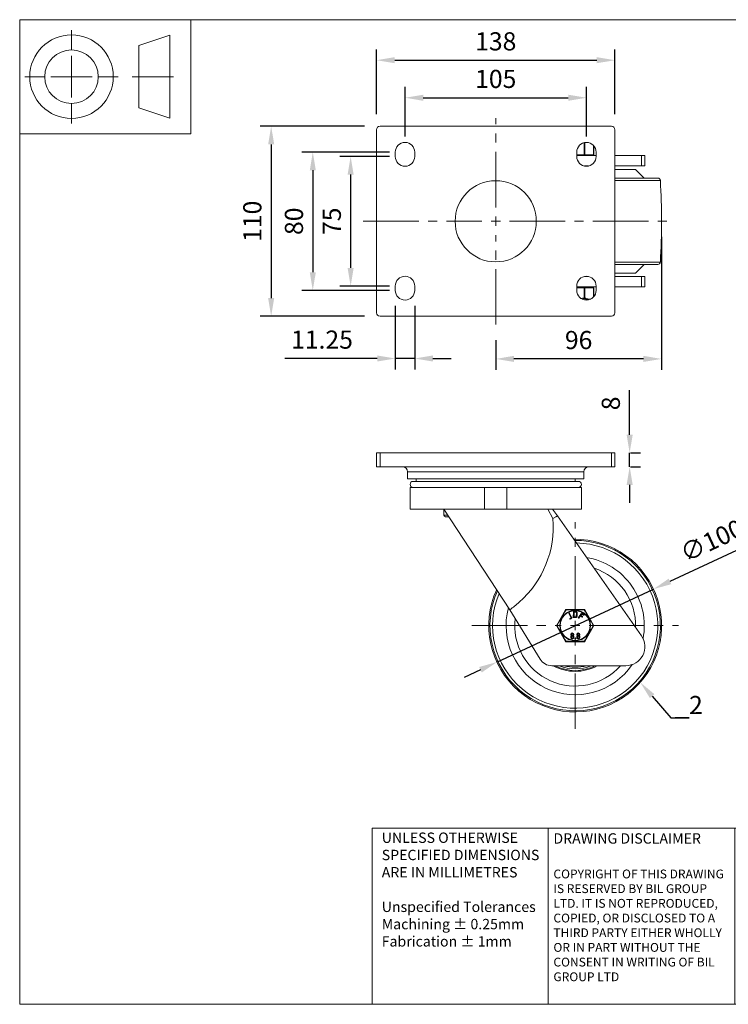
# Model space of a CAD drawing. Units: millimetres. Extents: x 10 to 287, y 10 to 200.
# Drawn here: x 10 to 147, y 10 to 200 of the extents above; entities that cross this region are included whole.
import ezdxf
from ezdxf import colors
from ezdxf.entities.mleader import LeaderData, LeaderLine
from ezdxf.math import Vec2, Vec3

# ---------------------------------------------------------------- set-up
doc = ezdxf.new("R2010")
doc.units = ezdxf.units.MM
doc.header["$LTSCALE"] = 0.75
doc.linetypes.add('CENTER2', pattern=[28.575, 19.05, -3.175, 3.175, -3.175])
for name, color, linetype, lineweight in [('FD_Dimensions', 7, 'Continuous', 13), ('Leaders', 7, 'Continuous', 13), ('Smart Centers', 7, 'CENTER2', 13), ('TITLEBLOCK', 7, 'Continuous', 18), ('Visible', 7, 'Continuous', 13), ('Visible Narrow', 7, 'Continuous', 13)]:
    doc.layers.add(name, color=color, linetype=linetype, lineweight=lineweight)
doc.styles.add('FusionTitle', font='arial.ttf')
doc.styles.get("Standard").update_dxf_attribs({"font": 'arial.ttf'})
doc.dimstyles.new('Dim-ISO-25', dxfattribs={"dimtxt": 3.5, "dimasz": 3.5, "dimexe": 2.1, "dimexo": 3, "dimgap": 1.4, "dimtad": 1, "dimdec": 4, "dimdsep": 46, "dimtxsty": 'Standard', "dimcen": 0, "dimadec": 4, "dimazin": 2, "dimtp": 0.1, "dimtm": 0.1, "dimtfac": 1, "dimtdec": 4, "dimtmove": 0, "dimatfit": 3, "dimfxl": 1, "dimarcsym": 0})

# ---------------------------------------------------------------- blocks, each defined once
blk = doc.blocks.new('BIL C&W DRAWING SHEET')
at = {"layer": 'TITLEBLOCK', "lineweight": 13}
for p, q in [((-267, 184.17), (-267, 188)), ((-254, 185), (-248, 187)), ((-248, 187), (-248, 171)), ((-254, 183), (-254, 185)), ((-267, 179), (-267, 183)), ((-254, 179), (-254, 183)), ((-254, 183), (-254, 175)), ((-272.17, 179), (-276, 179)), ((-267, 179), (-271, 179)), ((-267, 179), (-263, 179)), ((-267, 179), (-267, 175)), ((-258, 179), (-261.83, 179)), ((-247.3, 178.97), (-255.3, 178.97)), ((-254, 175), (-254, 179)), ((-254, 173), (-254, 175)), ((-267, 173.83), (-267, 170)), ((-248, 171), (-254, 173)), ((-209, 34), (-175, 34)), ((-175, 34), (-175, 0)), ((-175, 34), (-139, 34)), ((-209, 0), (-175, 0))]:
    blk.add_line(p, q, dxfattribs=at)
for points in [[(-277, 190), (0, 190), (0, 0), (-277, 0)], [(-277, 190), (-244, 190), (-244, 168), (-277, 168)], [(0, 0), (-209, 0), (-209, 34), (0, 34)], [(-209, 0), (-209, 0), (-209, 34), (-209, 34)], [(-209, 34), (-209, 34), (-209, 0), (-209, 0)], [(-175, 0), (-139, 0), (-139, 34), (-175, 34)]]:
    blk.add_lwpolyline(points, close=True, dxfattribs=at)
for radius in [8.06, 5.17]:
    blk.add_circle((-267, 179), radius, dxfattribs=at)
at = {"layer": 'TITLEBLOCK', "lineweight": 35, "attachment_point": 1, "style": 'FusionTitle'}
for s, width, heights, insert, char_height in [('UNLESS OTHERWISE SPECIFIED DIMENSIONS ARE IN MILLIMETRES\\P\\PUnspecified Tolerances\\PMachining %%P 0.25mm\\PFabrication %%P 1mm', 31, [34], (-207.13, 33.15), 2), ('DRAWING DISCLAIMER', 35, [0], (-174, 33), 2), ('COPYRIGHT OF THIS DRAWING IS RESERVED BY BIL GROUP LTD. IT IS NOT REPRODUCED, COPIED, OR DISCLOSED TO A THIRD PARTY EITHER WHOLLY OR IN PART WITHOUT THE CONSENT IN WRITING OF BIL GROUP LTD', 33, [0], (-174, 26), 1.7)]:
    blk.add_mtext_dynamic_manual_height_columns(s, width=width, gutter_width=17.5, heights=heights, dxfattribs=dict(at, insert=insert, char_height=char_height))
blk = doc.blocks.new('*U5')
at = {"layer": 'Smart Centers', "color": 0, "ltscale": 0.75, "transparency": 16777216}
for p, q in [((0, 2.68), (0, 19.9)), ((-25.56, 0), (-2.68, 0)), ((2.68, 0), (33.64, 0)), ((0, -19.95), (0, -2.68))]:
    blk.add_line(p, q, dxfattribs=at)
at = {"layer": 'Smart Centers', "color": 0, "linetype": 'Continuous', "ltscale": 0.75, "transparency": 16777216}
for p, q in [((-0.89, 0), (0.89, 0)), ((0, -0.89), (0, 0.89))]:
    blk.add_line(p, q, dxfattribs=at)
blk = doc.blocks.new('*U6')
at = {"layer": 'Smart Centers', "color": 0, "ltscale": 0.75, "transparency": 16777216}
for p, q in [((0, 2.68), (0, 19.94)), ((-19.94, 0), (-2.68, 0)), ((2.68, 0), (19.94, 0)), ((0, -19.94), (0, -2.68))]:
    blk.add_line(p, q, dxfattribs=at)
at = {"layer": 'Smart Centers', "color": 0, "linetype": 'Continuous', "ltscale": 0.75, "transparency": 16777216}
for p, q in [((-0.89, 0), (0.89, 0)), ((0, -0.89), (0, 0.89))]:
    blk.add_line(p, q, dxfattribs=at)
blk = doc.blocks.new('*D20')
at = {"layer": 'Defpoints', "color": 0, "transparency": 16777216}
for p in [(84.37, 173.6), (73.87, 148.6), (84.37, 148.6)]:
    blk.add_point(p, dxfattribs=at)
at = {"layer": 'FD_Dimensions', "color": 0, "lineweight": -2, "transparency": 16777216}
for p, q in [((81.37, 173.6), (71.77, 173.6)), ((73.87, 170.1), (73.87, 152.1)), ((81.37, 148.6), (71.77, 148.6))]:
    blk.add_line(p, q, dxfattribs=at)
at = {"layer": 'FD_Dimensions', "color": 0, "transparency": 16777216}
for points in [[(73.28, 170.1), (74.45, 170.1), (73.87, 173.6)], [(73.28, 152.1), (74.45, 152.1), (73.87, 148.6)]]:
    blk.add_solid(points, dxfattribs=at)
at = {"layer": 'FD_Dimensions', "color": 0, "transparency": 16777216, "insert": (70.69, 161.1), "char_height": 3.5, "attachment_point": 5, "rotation": 90}
blk.add_mtext('75', dxfattribs=at)
blk = doc.blocks.new('*D21')
at = {"layer": 'Defpoints', "color": 0, "transparency": 16777216}
for p in [(84.37, 174.44), (66.56, 147.77), (84.37, 147.77)]:
    blk.add_point(p, dxfattribs=at)
at = {"layer": 'FD_Dimensions', "color": 0, "lineweight": -2, "transparency": 16777216}
for p, q in [((81.37, 174.44), (64.46, 174.44)), ((66.56, 170.94), (66.56, 151.27)), ((81.37, 147.77), (64.46, 147.77))]:
    blk.add_line(p, q, dxfattribs=at)
at = {"layer": 'FD_Dimensions', "color": 0, "transparency": 16777216}
for points in [[(65.98, 170.94), (67.15, 170.94), (66.56, 174.44)], [(65.98, 151.27), (67.15, 151.27), (66.56, 147.77)]]:
    blk.add_solid(points, dxfattribs=at)
at = {"layer": 'FD_Dimensions', "color": 0, "transparency": 16777216, "insert": (63.38, 161.1), "char_height": 3.5, "attachment_point": 5, "rotation": 90}
blk.add_mtext('80', dxfattribs=at)
blk = doc.blocks.new('*D22')
at = {"layer": 'Defpoints', "color": 0, "transparency": 16777216}
for p in [(79.53, 179.44), (58.53, 142.77), (79.53, 142.77)]:
    blk.add_point(p, dxfattribs=at)
at = {"layer": 'FD_Dimensions', "color": 0, "lineweight": -2, "transparency": 16777216}
for p, q in [((76.53, 179.44), (56.43, 179.44)), ((58.53, 175.94), (58.53, 146.27)), ((76.53, 142.77), (56.43, 142.77))]:
    blk.add_line(p, q, dxfattribs=at)
at = {"layer": 'FD_Dimensions', "color": 0, "transparency": 16777216}
for points in [[(57.95, 175.94), (59.12, 175.94), (58.53, 179.44)], [(57.95, 146.27), (59.12, 146.27), (58.53, 142.77)]]:
    blk.add_solid(points, dxfattribs=at)
at = {"layer": 'FD_Dimensions', "color": 0, "transparency": 16777216, "insert": (55.35, 161.1), "char_height": 3.5, "attachment_point": 5, "rotation": 90}
blk.add_mtext('110', dxfattribs=at)
blk = doc.blocks.new('*D23')
at = {"layer": 'Defpoints', "color": 0, "transparency": 16777216}
for p in [(119.37, 184.94), (84.37, 174.44), (119.37, 174.44)]:
    blk.add_point(p, dxfattribs=at)
at = {"layer": 'FD_Dimensions', "color": 0, "lineweight": -2, "transparency": 16777216}
for p, q in [((84.37, 177.44), (84.37, 187.04)), ((119.37, 177.44), (119.37, 187.04)), ((87.87, 184.94), (115.87, 184.94))]:
    blk.add_line(p, q, dxfattribs=at)
at = {"layer": 'FD_Dimensions', "color": 0, "transparency": 16777216}
for points in [[(87.87, 185.52), (87.87, 184.35), (84.37, 184.94)], [(115.87, 185.52), (115.87, 184.35), (119.37, 184.94)]]:
    blk.add_solid(points, dxfattribs=at)
at = {"layer": 'FD_Dimensions', "color": 0, "transparency": 16777216, "insert": (101.87, 188.12), "char_height": 3.5, "attachment_point": 5}
blk.add_mtext('105', dxfattribs=at)
blk = doc.blocks.new('*D24')
at = {"layer": 'Defpoints', "color": 0, "transparency": 16777216}
for p in [(124.87, 192.18), (78.87, 178.77), (124.87, 178.77)]:
    blk.add_point(p, dxfattribs=at)
at = {"layer": 'FD_Dimensions', "color": 0, "lineweight": -2, "transparency": 16777216}
for p, q in [((78.87, 181.77), (78.87, 194.28)), ((124.87, 181.77), (124.87, 194.28)), ((82.37, 192.18), (121.37, 192.18))]:
    blk.add_line(p, q, dxfattribs=at)
at = {"layer": 'FD_Dimensions', "color": 0, "transparency": 16777216}
for points in [[(82.37, 192.77), (82.37, 191.6), (78.87, 192.18)], [(121.37, 192.77), (121.37, 191.6), (124.87, 192.18)]]:
    blk.add_solid(points, dxfattribs=at)
at = {"layer": 'FD_Dimensions', "color": 0, "transparency": 16777216, "insert": (101.87, 195.37), "char_height": 3.5, "attachment_point": 5}
blk.add_mtext('138', dxfattribs=at)
blk = doc.blocks.new('*D25')
at = {"layer": 'Defpoints', "color": 0, "transparency": 16777216}
for p in [(133.87, 161.1), (101.87, 141.16), (101.87, 134.54)]:
    blk.add_point(p, dxfattribs=at)
at = {"layer": 'FD_Dimensions', "color": 0, "lineweight": -2, "transparency": 16777216}
for p, q in [((133.87, 158.1), (133.87, 132.44)), ((101.87, 138.16), (101.87, 132.44)), ((130.37, 134.54), (105.37, 134.54))]:
    blk.add_line(p, q, dxfattribs=at)
at = {"layer": 'FD_Dimensions', "color": 0, "transparency": 16777216}
for points in [[(105.37, 135.13), (105.37, 133.96), (101.87, 134.54)], [(130.37, 135.13), (130.37, 133.96), (133.87, 134.54)]]:
    blk.add_solid(points, dxfattribs=at)
at = {"layer": 'FD_Dimensions', "color": 0, "transparency": 16777216, "insert": (117.87, 137.73), "char_height": 3.5, "attachment_point": 5}
blk.add_mtext('96', dxfattribs=at)
blk = doc.blocks.new('*D26')
at = {"layer": 'Defpoints', "color": 0, "transparency": 16777216}
for p in [(82.49, 147.77), (86.24, 147.77), (86.24, 134.62)]:
    blk.add_point(p, dxfattribs=at)
at = {"layer": 'FD_Dimensions', "color": 0, "lineweight": -2, "transparency": 16777216}
for p, q in [((82.49, 144.77), (82.49, 132.52)), ((86.24, 144.77), (86.24, 132.52)), ((78.99, 134.62), (61.18, 134.62)), ((86.24, 134.62), (82.49, 134.62)), ((89.74, 134.62), (93.24, 134.62))]:
    blk.add_line(p, q, dxfattribs=at)
at = {"layer": 'FD_Dimensions', "color": 0, "transparency": 16777216}
for points in [[(78.99, 135.21), (78.99, 134.04), (82.49, 134.62)], [(89.74, 135.21), (89.74, 134.04), (86.24, 134.62)]]:
    blk.add_solid(points, dxfattribs=at)
at = {"layer": 'FD_Dimensions', "color": 0, "transparency": 16777216, "insert": (68.34, 137.81), "char_height": 3.5, "attachment_point": 5}
blk.add_mtext('11.25', dxfattribs=at)
blk = doc.blocks.new('*D27')
at = {"layer": 'Defpoints', "color": 0, "transparency": 16777216}
for p in [(132.31, 90.12), (102.09, 76.04)]:
    blk.add_point(p, dxfattribs=at)
at = {"layer": 'FD_Dimensions', "color": 0, "lineweight": -2, "transparency": 16777216}
for p, q in [((151.64, 99.13), (135.48, 91.6)), ((102.09, 76.04), (132.31, 90.12)), ((98.92, 74.56), (95.75, 73.08))]:
    blk.add_line(p, q, dxfattribs=at)
at = {"layer": 'FD_Dimensions', "color": 0, "transparency": 16777216}
for points in [[(135.23, 92.13), (135.73, 91.07), (132.31, 90.12)], [(98.67, 75.09), (99.17, 74.03), (102.09, 76.04)]]:
    blk.add_solid(points, dxfattribs=at)
at = {"layer": 'FD_Dimensions', "color": 0, "transparency": 16777216, "insert": (143.76, 99.08), "char_height": 3.5, "attachment_point": 5, "rotation": 24.9888}
blk.add_mtext('∅100', dxfattribs=at)
blk = doc.blocks.new('*D28')
at = {"layer": 'Defpoints', "color": 0, "transparency": 16777216}
for p in [(124.87, 116.41), (127.71, 116.41), (124.87, 113.74)]:
    blk.add_point(p, dxfattribs=at)
at = {"layer": 'FD_Dimensions', "color": 0, "lineweight": -2, "transparency": 16777216}
for p, q in [((127.71, 119.91), (127.71, 128.52)), ((127.71, 113.74), (127.71, 116.41)), ((127.87, 116.41), (129.81, 116.41)), ((127.87, 113.74), (129.81, 113.74)), ((127.71, 110.24), (127.71, 106.74))]:
    blk.add_line(p, q, dxfattribs=at)
at = {"layer": 'FD_Dimensions', "color": 0, "transparency": 16777216}
for points in [[(127.13, 119.91), (128.3, 119.91), (127.71, 116.41)], [(127.13, 110.24), (128.3, 110.24), (127.71, 113.74)]]:
    blk.add_solid(points, dxfattribs=at)
at = {"layer": 'FD_Dimensions', "color": 0, "transparency": 16777216, "insert": (124.53, 125.96), "char_height": 3.5, "attachment_point": 5, "rotation": 90}
blk.add_mtext('8', dxfattribs=at)

msp = doc.modelspace()

# ---------------------------------------------------------------- linework, layer by layer
at = {"layer": 'Visible'}
for p, q in [((78.866734, 143.436396), (78.866734, 178.769729)), ((79.533401, 179.436396), (124.200067, 179.436396)), ((124.866734, 178.769729), (124.866734, 143.436396)), ((120.782723, 173.936396), (120.782723, 175.665461)), ((82.491734, 173.603063), (82.491734, 174.436396)), ((86.241734, 174.436396), (86.241734, 173.603063)), ((117.491734, 173.603063), (117.491734, 174.436396)), ((117.491734, 173.769729), (121.241734, 173.769729)), ((121.241734, 174.436396), (121.241734, 173.603063)), ((124.866734, 173.769729), (129.974962, 173.769729)), ((130.638071, 173.769729), (129.974962, 173.769729)), ((130.638071, 173.769729), (130.638071, 171.769729)), ((118.973652, 171.769729), (119.759817, 171.769729)), ((124.866734, 171.769729), (129.974962, 171.769729)), ((128.866734, 171.103063), (124.866734, 171.103063)), ((128.866734, 171.103063), (130.533401, 169.436396)), ((129.974962, 171.769729), (130.638071, 171.769729)), ((133.145059, 169.436396), (124.866734, 169.436396)), ((133.145059, 152.769729), (124.866734, 152.769729)), ((128.866734, 151.103063), (130.533401, 152.769729)), ((118.973652, 150.436396), (119.759817, 150.436396)), ((128.866734, 151.103063), (124.866734, 151.103063)), ((124.866734, 150.436396), (129.974962, 150.436396)), ((129.974962, 150.436396), (130.638071, 150.436396)), ((130.638071, 150.436396), (130.638071, 148.436396)), ((82.491734, 147.769729), (82.491734, 148.603063)), ((86.241734, 148.603063), (86.241734, 147.769729)), ((117.491734, 147.769729), (117.491734, 148.603063)), ((117.491734, 148.436396), (121.241734, 148.436396)), ((118.908062, 148.269729), (117.491734, 148.269729)), ((118.908062, 148.269729), (119.0524, 148.269729)), ((120.760394, 148.269729), (119.0524, 148.269729)), ((120.158401, 148.269729), (120.158401, 148.436396)), ((120.760394, 148.269729), (120.782723, 148.269729)), ((120.782723, 146.540665), (120.782723, 148.269729)), ((121.241734, 148.603063), (121.241734, 147.769729)), ((124.866734, 148.436396), (129.974962, 148.436396)), ((130.638071, 148.436396), (129.974962, 148.436396)), ((124.200067, 142.769729), (79.533401, 142.769729))]:
    msp.add_line(p, q, dxfattribs=at)
at = {"layer": 'Visible', "extrusion": (0, 1, 0)}
for p, q in [((78.866734, 116.411489), (79.533401, 116.411489)), ((78.866734, 116.411489), (78.866734, 113.744822)), ((124.200067, 116.411489), (79.533401, 116.411489)), ((124.200067, 116.411489), (124.866734, 116.411489)), ((124.866734, 116.411489), (124.866734, 113.744822)), ((79.533401, 113.744822), (78.866734, 113.744822)), ((79.533401, 113.744822), (124.200067, 113.744822)), ((84.866734, 112.744822), (84.866734, 111.411489)), ((118.866734, 112.744822), (118.866734, 111.411489)), ((124.866734, 113.744822), (124.200067, 113.744822)), ((118.866734, 111.411489), (84.866734, 111.411489)), ((117.808634, 110.911489), (85.924834, 110.911489)), ((86.533401, 111.411489), (86.533401, 110.911489)), ((117.200067, 111.411489), (117.200067, 110.911489)), ((85.341501, 109.744822), (99.700067, 109.744822)), ((85.341501, 109.744822), (85.341501, 105.578155)), ((99.700067, 105.578155), (99.700067, 109.744822)), ((99.700067, 109.744822), (104.033401, 109.744822)), ((104.033401, 109.744822), (118.391967, 109.744822)), ((104.033401, 109.744822), (104.033401, 105.578155)), ((118.391967, 105.578155), (118.391967, 109.744822)), ((85.341501, 105.578155), (99.700067, 105.578155)), ((91.866734, 105.578155), (104.587501, 86.148452)), ((91.866734, 105.578155), (91.866734, 104.411489)), ((99.700067, 105.578155), (104.033401, 105.578155)), ((104.033401, 105.578155), (118.391967, 105.578155)), ((111.912148, 105.578155), (112.901358, 103.74319)), ((112.845398, 105.578155), (113.761583, 104.269708)), ((92.848795, 104.078155), (92.200067, 104.078155)), ((113.454635, 104.081834), (112.901358, 103.74319)), ((113.761583, 104.269708), (113.454635, 104.081834)), ((113.761583, 104.269708), (129.974962, 81.114602)), ((110.419957, 76.61937), (104.587501, 86.148452)), ((115.347736, 86.119824), (113.63974, 83.161488)), ((116.831596, 84.713353), (116.894192, 85.734298)), ((116.970938, 85.80163), (117.367974, 85.777287)), ((117.034467, 85.653678), (116.980669, 84.776233)), ((117.359175, 85.63377), (117.034467, 85.653678)), ((117.409227, 84.848722), (117.450958, 85.529358)), ((117.595633, 85.520488), (117.553901, 84.839852)), ((120.760394, 83.161488), (119.052399, 86.119823)), ((116.388979, 84.66073), (116.005024, 85.421755)), ((116.134433, 85.487044), (116.518387, 84.726019)), ((116.193679, 84.45178), (116.345888, 84.528573)), ((116.410655, 84.400199), (116.258447, 84.323406)), ((117.296578, 84.612807), (116.899542, 84.63715)), ((116.980669, 84.776233), (117.305377, 84.756324)), ((117.813904, 84.623116), (118.416308, 85.449769)), ((118.223373, 84.9389), (117.931046, 84.537752)), ((118.532205, 84.713847), (118.223373, 84.9389)), ((118.491114, 85.30631), (118.308055, 85.055105)), ((118.308055, 85.055105), (118.629533, 84.820836)), ((118.799946, 85.081256), (118.491114, 85.30631)), ((118.517232, 85.465192), (118.884627, 85.197461)), ((118.629533, 84.820836), (118.618773, 84.819355)), ((113.63974, 82.994823), (115.347736, 80.036488)), ((119.052399, 80.036487), (120.760394, 82.994823)), ((116.339106, 80.786821), (116.339106, 80.900471)), ((116.425533, 81.111288), (116.443968, 81.127668)), ((116.484051, 80.786821), (116.484051, 80.900471)), ((116.793721, 80.900471), (116.793721, 80.786821)), ((116.852004, 81.144033), (116.833573, 81.127664)), ((116.938667, 80.900471), (116.938667, 80.786821)), ((117.151657, 80.559523), (117.151657, 80.616338)), ((117.296603, 80.616338), (117.296603, 80.559523)), ((117.500556, 80.786821), (117.500556, 80.900471)), ((117.586984, 81.111288), (117.605419, 81.127668)), ((117.645502, 80.786821), (117.645502, 80.900471)), ((117.955172, 80.900471), (117.955172, 80.786821)), ((118.013454, 81.144033), (117.995024, 81.127664)), ((118.100117, 80.900471), (118.100117, 80.786821)), ((126.971405, 75.344822), (112.694405, 75.344822))]:
    msp.add_line(p, q, dxfattribs=at)
at = {"layer": 'Visible', "extrusion": (0, 0, -1)}
msp.add_circle((-101.866734, 161.103063), 7.833333, dxfattribs=at)
at = {"layer": 'Visible'}
for centre, radius, start, end in [((79.533401, 178.769729), 0.666667, 90, 180), ((114.782153, 79.273712), 2.489735, 48.12816037, 48.69426645), ((118.343919, 82.809406), 2.260399, 228.07348859, 228.6971305), ((115.943604, 79.273712), 2.489735, 48.12816037, 48.69426645), ((119.50537, 82.809406), 2.260399, 228.07348859, 228.6971305), ((117.200067, 83.078155), 8.833333, 241.10085019, 298.89914981)]:
    msp.add_arc(centre, radius, start, end, dxfattribs=at)
at = {"layer": 'Visible', "extrusion": (0, 0, -1)}
for centre, radius, start, end in [((-124.200067, 178.769729), 0.666667, 90, 180), ((-84.366734, 174.436396), 1.875, 0, 180), ((-119.366734, 174.436396), 1.875, 0, 180), ((-84.366734, 173.603063), 1.875, 180, 0), ((-119.366734, 173.603063), 1.875, 180, 0), ((-120.616057, 173.936396), 0.166667, 180, 270), ((-133.145059, 168.936396), 0.5, 90, 176.75803977), ((5.147155, 161.103063), 139.013889, 176.75803977, 183.24196023), ((-133.145059, 153.269729), 0.5, 183.24196023, 270), ((-84.366734, 148.603063), 1.875, 0, 180), ((-119.366734, 148.603063), 1.875, 0, 180), ((-84.366734, 147.769729), 1.875, 180, 0), ((-119.366734, 147.769729), 1.875, 180, 0), ((-79.533401, 143.436396), 0.666667, 270, 0), ((-124.200067, 143.436396), 0.666667, 180, 270)]:
    msp.add_arc(centre, radius, start, end, dxfattribs=at)
at = {"layer": 'Visible', "extrusion": (1.22465e-16, 0, -1)}
for centre, radius, start, end in [((-83.866734, 112.744822), 1, 90, 180), ((-119.866734, 112.744822), 1, 0, 90), ((-85.924834, 110.328155), 0.583333, 270, 90), ((-117.808634, 110.328155), 0.583333, 90, 270), ((-92.200067, 104.411489), 0.333333, 270, 0), ((-93.506617, 102.145966), 19.4604, 175.29211608, 228.50330284), ((-117.200067, 83.078155), 16.666667, 89.07654716, 24.63107996), ((-117.200067, 83.078155), 13.333333, 99.45709788, 190.87579059), ((-117.200067, 83.078155), 11.666667, 108.17104719, 181.82895281), ((-93.501646, 102.152535), 19.468612, 228.50515679, 235.29007458), ((-117.200067, 83.078155), 13.333333, 214.31672843, 15.08310826), ((-115.492073, 86.036489), 0.166667, 30.00064322, 89.9975543), ((-118.908062, 86.036489), 0.166667, 90.00079186, 149.99987652), ((-117.200067, 83.078155), 11.666667, 221.51814049, 6.83896958), ((-113.784078, 83.078155), 0.166667, 330.00019177, 29.99988741), ((-120.616057, 83.078155), 0.166667, 150.00010239, 209.99990608), ((-115.492073, 80.119822), 0.166667, 270.00083608, 329.99987921), ((-116.638769, 81.354804), 0.299823, 315.32319846, 224.66706771), ((-116.634195, 80.902619), 0.295097, 359.58285211, 45.00103501), ((-116.638886, 80.78713), 0.299781, 180.05906836, 359.94093164), ((-116.638886, 80.786122), 0.154836, 179.7414542, 0.25862357), ((-116.638886, 80.90106), 0.154836, 359.78184413, 180.21822149), ((-116.641786, 80.90165), 0.296883, 135.06913647, 180.22753689), ((-117.800219, 81.354804), 0.299823, 315.32319846, 224.66706771), ((-117.795645, 80.902619), 0.295097, 359.58285211, 45.00103501), ((-117.800337, 80.78713), 0.299781, 180.05906836, 359.94093164), ((-117.800337, 80.786122), 0.154836, 179.7414542, 0.25862357), ((-117.800337, 80.90106), 0.154836, 359.78184413, 180.21822149), ((-117.803237, 80.90165), 0.296883, 135.06913647, 180.22753689), ((-118.908062, 80.119822), 0.166667, 210.00069689, 269.99958361), ((-126.971405, 79.011489), 3.666667, 145, 270), ((-112.694405, 78.011489), 2.666667, 270, 328.5304931), ((-117.200067, 83.078155), 8.666667, 243.16467835, 296.83532165)]:
    msp.add_arc(centre, radius, start, end, dxfattribs=at)
at = {"layer": 'Visible'}
for points, degree, knots in [([(118.908064, 86.203155), (118.721913, 86.203155), (118.534024, 86.203155), (118.127745, 86.203155), (117.908406, 86.203155), (117.534891, 86.203155), (117.381308, 86.203155), (117.074402, 86.203155), (116.920656, 86.203155), (116.522016, 86.203155), (116.277877, 86.203155), (115.854201, 86.203155), (115.672314, 86.203155), (115.492069, 86.203155)], 3, [0.001350557934, 0.001350557934, 0.001350557934, 0.001350557934, 0.003093960914, 0.003093960914, 0.005081134732, 0.005081134732, 0.006462081377, 0.006462081377, 0.007843028022, 0.007843028022, 0.010052542654, 0.010052542654, 0.011739827267, 0.011739827267, 0.011739827267, 0.011739827267]), ([(117.359175, 85.63377), (117.378066, 85.632611), (117.413728, 85.615546), (117.439419, 85.586498), (117.452137, 85.548575), (117.450958, 85.529358)], 2, [-4.0481283422, -4.0481283422, -4.0481283422, -3.0240641711, -2, -1, 0, 0, 0]), ([(116.193679, 84.45178), (116.16632, 84.437976), (116.147812, 84.381778), (116.174995, 84.3279), (116.230877, 84.309497), (116.258447, 84.323406)], 2, [-3.9832635983, -3.9832635983, -3.9832635983, -2.9916317992, -2, -1, 0, 0, 0]), ([(116.388979, 84.66073), (116.407685, 84.623652), (116.388914, 84.566651), (116.363319, 84.537367), (116.345888, 84.528573)], 2, [-4.0587467363, -4.0587467363, -4.0587467363, -2, -1, 0, 0, 0]), ([(117.409227, 84.848722), (117.406686, 84.807271), (117.361733, 84.767512), (117.324865, 84.755129), (117.305377, 84.756324)], 2, [-4.0587467363, -4.0587467363, -4.0587467363, -2, -1, 0, 0, 0]), ([(117.813904, 84.623116), (117.796059, 84.598628), (117.80518, 84.540505), (117.854902, 84.504271), (117.91334, 84.513454), (117.931046, 84.537752)], 2, [-4.0153664303, -4.0153664303, -4.0153664303, -3.0076832151, -2, -1, 0, 0, 0]), ([(118.532205, 84.713847), (118.556971, 84.695799), (118.615423, 84.704971), (118.650686, 84.753362), (118.641462, 84.812143), (118.618773, 84.819355)], 2, [-4.014571949, -4.014571949, -4.014571949, -3.0072859745, -2, -1, 0, 0, 0]), ([(118.799946, 85.081256), (118.824712, 85.063208), (118.883153, 85.072366), (118.918427, 85.120772), (118.909203, 85.179552), (118.884627, 85.197461)], 2, [-4.0157862781, -4.0157862781, -4.0157862781, -3.007893139, -2, -1, 0, 0, 0]), ([(115.49207, 79.953155), (115.674458, 79.953155), (115.858519, 79.953155), (116.262436, 79.953155), (116.483419, 79.953155), (116.860943, 79.953155), (117.016879, 79.953155), (117.328479, 79.953155), (117.484581, 79.953155), (117.88928, 79.953155), (118.137056, 79.953155), (118.558003, 79.953155), (118.733795, 79.953155), (118.908063, 79.953155)], 3, [0.00135056149, 0.00135056149, 0.00135056149, 0.00135056149, 0.003058685981, 0.003058685981, 0.005061210734, 0.005061210734, 0.006463277446, 0.006463277446, 0.007865344158, 0.007865344158, 0.010108650897, 0.010108650897, 0.011739875781, 0.011739875781, 0.011739875781, 0.011739875781]), ([(116.484051, 81.355086), (116.484051, 81.387542), (116.508665, 81.443959), (116.550502, 81.485796), (116.607083, 81.5105), (116.670454, 81.5105), (116.727035, 81.485796), (116.768854, 81.443977), (116.793721, 81.387016), (116.793721, 81.354112), (116.79371, 81.353142)], 2, [-15.8772711261, -15.8772711261, -15.8772711261, -14.8850221523, -13.8927731786, -12.9005242048, -11.908275231, -10.923372064, -9.938468897, -8.95356573, -7.968662563, -7.9386355631, -7.9386355631, -7.9386355631]), ([(116.79371, 81.353142), (116.793345, 81.322058), (116.768872, 81.265959), (116.727016, 81.224104), (116.670998, 81.199672), (116.606521, 81.199672), (116.550502, 81.224122), (116.508683, 81.265941), (116.484051, 81.322358), (116.484051, 81.355086)], 2, [-7.9386355631, -7.9386355631, -7.9386355631, -6.9764969222, -5.9843312815, -4.9921656407, -4, -3, -2, -1, 0, 0, 0]), ([(117.151657, 80.616338), (117.151657, 80.646403), (117.193495, 80.688241), (117.254548, 80.688241), (117.296603, 80.646168), (117.296603, 80.616338)], 2, [0, 0, 0, 1, 2, 2.9923167849, 3.9846335697, 3.9846335697, 3.9846335697]), ([(117.296603, 80.559523), (117.296603, 80.529458), (117.254784, 80.48762), (117.193259, 80.48762), (117.151657, 80.529222), (117.151657, 80.559523)], 2, [0, 0, 0, 1, 2, 3.0076832151, 4.0153664303, 4.0153664303, 4.0153664303]), ([(117.645502, 81.355086), (117.645502, 81.387542), (117.670116, 81.443959), (117.711953, 81.485796), (117.768533, 81.5105), (117.831905, 81.5105), (117.888485, 81.485796), (117.930305, 81.443977), (117.955172, 81.387016), (117.955172, 81.354112), (117.95516, 81.353142)], 2, [-15.8772711261, -15.8772711261, -15.8772711261, -14.8850221523, -13.8927731786, -12.9005242048, -11.908275231, -10.923372064, -9.938468897, -8.95356573, -7.968662563, -7.9386355631, -7.9386355631, -7.9386355631]), ([(117.95516, 81.353142), (117.954795, 81.322058), (117.930323, 81.265959), (117.888467, 81.224104), (117.832448, 81.199672), (117.767972, 81.199672), (117.711953, 81.224122), (117.670134, 81.265941), (117.645502, 81.322358), (117.645502, 81.355086)], 2, [-7.9386355631, -7.9386355631, -7.9386355631, -6.9764969222, -5.9843312815, -4.9921656407, -4, -3, -2, -1, 0, 0, 0])]:
    msp.add_open_spline(points, degree=degree, knots=knots, dxfattribs=at)
for points in [[(116.037333, 85.518591), (116.009973, 85.504787), (115.991482, 85.448597), (116.005024, 85.421755)], [(116.134433, 85.487044), (116.120996, 85.513676), (116.064482, 85.532288), (116.037333, 85.518591)], [(116.970938, 85.80163), (116.940351, 85.803505), (116.896032, 85.764307), (116.894192, 85.734298)], [(117.595633, 85.520488), (117.598639, 85.569514), (117.565133, 85.660808), (117.504248, 85.729665), (117.41738, 85.774258), (117.367974, 85.777287)], [(116.410655, 84.400199), (116.4553, 84.422724), (116.517139, 84.497578), (116.545885, 84.584867), (116.540618, 84.681956), (116.518387, 84.726019)], [(116.831596, 84.713353), (116.829741, 84.68311), (116.86872, 84.63904), (116.899542, 84.63715)], [(117.296578, 84.612807), (117.346508, 84.609745), (117.437653, 84.643206), (117.506474, 84.704093), (117.550881, 84.790591), (117.553901, 84.839852)], [(118.517232, 85.465192), (118.492466, 85.48324), (118.434014, 85.474067), (118.416308, 85.449769)]]:
    msp.add_open_spline(points, degree=2, dxfattribs=at)
at = {"layer": 'Visible Narrow'}
for p, q in [((118.908062, 176.254429), (118.908062, 173.936396)), ((119.0524, 173.936396), (119.0524, 176.28486)), ((120.760394, 175.690723), (120.760394, 173.936396)), ((118.908062, 173.936396), (117.491734, 173.936396)), ((118.908062, 173.936396), (119.0524, 173.936396)), ((118.908062, 173.936396), (118.908062, 173.769729)), ((120.760394, 173.936396), (119.0524, 173.936396)), ((120.760394, 173.936396), (120.782723, 173.936396)), ((129.974962, 171.769729), (129.974962, 173.769729)), ((133.644258, 168.964672), (124.866734, 168.964672)), ((133.644258, 153.241453), (124.866734, 153.241453)), ((129.974962, 150.436396), (129.974962, 148.436396)), ((118.908062, 148.269729), (118.908062, 146.334298)), ((119.0524, 146.334305), (119.0524, 148.269729)), ((120.760394, 148.269729), (120.760394, 146.515402)), ((119.052399, 146.334306), (118.908064, 146.334306)), ((118.949776, 146.190024), (118.908067, 146.334291))]:
    msp.add_line(p, q, dxfattribs=at)
at = {"layer": 'Visible Narrow', "extrusion": (0, 1, 0)}
for p, q in [((79.533401, 116.411489), (79.533401, 113.744822)), ((124.200067, 116.411489), (124.200067, 113.744822)), ((118.866734, 112.744822), (84.866734, 112.744822)), ((92.630559, 104.411489), (91.866734, 104.411489))]:
    msp.add_line(p, q, dxfattribs=at)
at = {"layer": 'Visible Narrow'}
msp.add_circle((117.200067, 83.078155), 2.955378, dxfattribs=at)
at = {"layer": 'Visible Narrow', "extrusion": (1.22465e-16, 0, -1)}
msp.add_circle((-117.200067, 83.078155), 2.87195, dxfattribs=at)
at = {"layer": 'Visible Narrow'}
for centre, radius, start, end in [((116.747119, 153.911154), 8.029169, 282.92425504, 285.9222054), ((117.200067, 83.078155), 8.035, 254.25014471, 285.74985529)]:
    msp.add_arc(centre, radius, start, end, dxfattribs=at)
at = {"layer": 'Visible Narrow', "extrusion": (1.22465e-16, 0, -1)}
for centre, radius, start, end in [((-117.200067, 83.078155), 16.444191, 89.60254942, 24.14245212), ((-117.200067, 83.078155), 15.944991, 90.84958418, 22.98575085), ((-233.953777, 15.670322), 137.857159, 29.27278989, 30.72724486), ((-117.200051, -49.955743), 136.07546, 89.26325799, 90.73675623), ((-1.76056, 16.429499), 136.339403, 149.26481403, 150.73545868), ((-232.743629, 149.789436), 136.460858, 329.26454168, 330.73387802), ((-0.420583, 150.501096), 137.887034, 209.27302837, 210.72716856), ((-117.200037, 216.072778), 136.036185, 269.26302552, 270.73694918), ((-117.200067, 83.078155), 8.333333, 248.12516728, 291.87483272)]:
    msp.add_arc(centre, radius, start, end, dxfattribs=at)
at = {"layer": 'Visible Narrow', "extrusion": (0, 0, -1)}
msp.add_ellipse((118.908062, 173.936396), major_axis=(0, 0.166667), ratio=0.8660254038, start_param=1.5707963268, end_param=3.1415926536, dxfattribs=at)
at = {"layer": 'Visible Narrow'}
for centre, major_axis, ratio, start_param, end_param in [((120.616057, 173.936396), (0, 0.166667), 0.8660254038, 3.1415926536, 4.7123889804), ((118.908062, 146.334306), (0.083428, 0.144283), 0.8319532819, 4.0383484729, 5.1607591738)]:
    msp.add_ellipse(centre, major_axis=major_axis, ratio=ratio, start_param=start_param, end_param=end_param, dxfattribs=at)
at = {"layer": 'Visible Narrow', "extrusion": (1.22465e-16, 1.84889e-32, -1)}
for centre, ratio, start_param, end_param in [((115.492073, 86.036489), 0.2777378449, 0.0000404097, 1.122418441), ((118.908062, 80.119822), 0.2777378608, 3.1416364348, 4.2640110951)]:
    msp.add_ellipse(centre, major_axis=(-0.144338, 0.083333), ratio=ratio, start_param=start_param, end_param=end_param, dxfattribs=at)
at = {"layer": 'Visible Narrow', "extrusion": (1.22465e-16, -8.96831e-44, -1)}
msp.add_ellipse((115.492073, 86.036489), major_axis=(0, 0.166667), ratio=0.277737774, start_param=-1.1224184477, end_param=-0.0000780424, dxfattribs=at)
at = {"layer": 'Visible Narrow', "extrusion": (1.22465e-16, -2.8026e-45, -1)}
for centre, start_param, end_param in [((118.908062, 86.036489), 0.0000497542, 1.1224184502), ((115.492073, 80.119822), 3.1416451868, 4.2640111038)]:
    msp.add_ellipse(centre, major_axis=(0, 0.166667), ratio=0.2777378085, start_param=start_param, end_param=end_param, dxfattribs=at)
at = {"layer": 'Visible Narrow', "extrusion": (1.22465e-16, -6.16298e-33, -1)}
for centre, major_axis, ratio, start_param, end_param in [((118.908062, 86.036489), (0.144338, 0.083333), 0.277737854, -1.1224184469, -0.000007746), ((120.616057, 83.078155), (-0.144338, 0.083333), 0.2777378681, 2.0191742158, 3.1415867805)]:
    msp.add_ellipse(centre, major_axis=major_axis, ratio=ratio, start_param=start_param, end_param=end_param, dxfattribs=at)
at = {"layer": 'Visible Narrow', "extrusion": (1.22465e-16, 6.16298e-33, -1)}
msp.add_ellipse((113.784078, 83.078155), major_axis=(-0.144338, 0.083333), ratio=0.2777378834, start_param=-1.1224184415, end_param=-0.0000070582, dxfattribs=at)
at = {"layer": 'Visible Narrow', "extrusion": (1.22465e-16, -1.2326e-32, -1)}
msp.add_ellipse((113.784078, 83.078155), major_axis=(0.144338, 0.083333), ratio=0.2777378439, start_param=3.1416046789, end_param=4.2640110935, dxfattribs=at)
at = {"layer": 'Visible Narrow', "extrusion": (1.22465e-16, 0, -1)}
for centre, major_axis, ratio, start_param, end_param in [((120.616057, 83.078155), (0.144338, 0.083333), 0.2777378698, 0.0000064128, 1.1224184413), ((115.492073, 80.119822), (0.144338, 0.083333), 0.2777378582, 2.0191742066, 3.1415850745), ((118.908062, 80.119822), (0, 0.166667), 0.277737774, 2.0191742038, 3.1415664873)]:
    msp.add_ellipse(centre, major_axis=major_axis, ratio=ratio, start_param=start_param, end_param=end_param, dxfattribs=at)
at = {"layer": 'Visible Narrow'}
msp.add_open_spline([(118.908064, 146.334298), (118.723809, 146.281007), (118.537853, 146.233716), (118.349962, 146.194357)], degree=3, dxfattribs=at)
for points, knots in [([(120.247867, 146.114668), (120.202959, 146.102988), (120.157927, 146.093462), (120.112835, 146.086253), (120.096432, 146.083631), (120.080024, 146.081317), (120.06361, 146.079311), (120.015382, 146.073418), (119.967118, 146.070211), (119.918891, 146.069738), (119.909527, 146.069646), (119.900163, 146.069656), (119.8908, 146.069769), (119.851942, 146.070238), (119.813051, 146.072496), (119.774178, 146.076499), (119.701353, 146.083997), (119.62858, 146.097672), (119.556142, 146.116979), (119.551809, 146.118134), (119.547477, 146.119309), (119.543146, 146.120503), (119.475194, 146.139245), (119.407538, 146.162883), (119.340412, 146.190625), (119.286267, 146.213003), (119.232522, 146.238011), (119.179116, 146.265264), (119.162075, 146.273959), (119.145064, 146.282886), (119.128081, 146.292032), (119.102794, 146.305649), (119.077566, 146.319753), (119.052399, 146.334304)], [0.0047946186903, 0.0047946186903, 0.0047946186903, 0.0047946186903, 0.0056066855838, 0.0056066855838, 0.0056066855838, 0.0059020729842, 0.0059020729842, 0.0059020729842, 0.0067700248936, 0.0067700248936, 0.0067700248936, 0.0069385548133, 0.0069385548133, 0.0069385548133, 0.007637976803, 0.007637976803, 0.007637976803, 0.0089483203837, 0.0089483203837, 0.0089483203837, 0.0090266998581, 0.0090266998581, 0.0090266998581, 0.0102566043797, 0.0102566043797, 0.0102566043797, 0.0112486567463, 0.0112486567463, 0.0112486567463, 0.0115652022119, 0.0115652022119, 0.0115652022119, 0.0120365334423, 0.0120365334423, 0.0120365334423, 0.0120365334423]), ([(118.949777, 146.190021), (118.975863, 146.175471), (119.002026, 146.161367), (119.028259, 146.147749), (119.045876, 146.138604), (119.063527, 146.129677), (119.081211, 146.120981), (119.136633, 146.093729), (119.192434, 146.068721), (119.248647, 146.046344), (119.318337, 146.018603), (119.388573, 145.994966), (119.459027, 145.976222), (119.463517, 145.975028), (119.468008, 145.973853), (119.472499, 145.972699), (119.547592, 145.953396), (119.622918, 145.939774), (119.698088, 145.932254), (119.707724, 145.93129), (119.717358, 145.930426), (119.726989, 145.929664)], [-0.0120365205488, -0.0120365205488, -0.0120365205488, -0.0120365205488, -0.0115651939334, -0.0115651939334, -0.0115651939334, -0.0112486567463, -0.0112486567463, -0.0112486567463, -0.0102566020104, -0.0102566020104, -0.0102566020104, -0.0090266998581, -0.0090266998581, -0.0090266998581, -0.0089483203601, -0.0089483203601, -0.0089483203601, -0.007637976803, -0.007637976803, -0.007637976803, -0.0074700006393, -0.0074700006393, -0.0074700006393, -0.0074700006393])]:
    msp.add_open_spline(points, degree=3, knots=knots, dxfattribs=at)

# ---------------------------------------------------------------- block references
at = {"layer": 'Smart Centers', "ltscale": 0.75}
for name, p in [('*U5', (101.866734, 161.103063)), ('*U6', (117.200067, 83.078155))]:
    msp.add_blockref(name, p, dxfattribs=at)
at = {"layer": 'TITLEBLOCK'}
msp.add_blockref('BIL C&W DRAWING SHEET', (287, 10), dxfattribs=at)

# ---------------------------------------------------------------- dimensions: what is measured, and where the dimension line sits
at = {"layer": 'FD_Dimensions'}
for base, p1, p2, picture, middle in [((124.866734, 192.184672), (78.866734, 178.769729), (124.866734, 178.769729), '*D24', (101.866734, 195.372871)), ((119.366734, 184.936396), (84.366734, 174.436396), (119.366734, 174.436396), '*D23', (101.866734, 188.123402)), ((101.866734, 134.543494), (133.866734, 161.103063), (101.866734, 141.157073), '*D25', (117.866734, 137.7305))]:
    dim = msp.add_linear_dim(base=base, p1=p1, p2=p2, dimstyle='Dim-ISO-25', override={"dimlfac": 3, "dimclrd": 0, "dimclre": 0}, dxfattribs=at)
    dim.commit()
    dim.dimension.update_dxf_attribs({"geometry": picture, "text_midpoint": middle})
for base, p1, p2, picture, middle in [((58.533401, 142.769729), (79.533401, 179.436396), (79.533401, 142.769729), '*D22', (55.346395, 161.103063)), ((66.56328, 147.769729), (84.366734, 174.436396), (84.366734, 147.769729), '*D21', (63.376274, 161.103063)), ((73.866734, 148.603063), (84.366734, 173.603063), (84.366734, 148.603063), '*D20', (70.686891, 161.103063)), ((127.712672, 116.411489), (124.866734, 113.744822), (124.866734, 116.411489), '*D28', (124.525667, 125.964627))]:
    dim = msp.add_linear_dim(base=base, p1=p1, p2=p2, angle=90, dimstyle='Dim-ISO-25', override={"dimlfac": 3, "dimclrd": 0, "dimclre": 0}, dxfattribs=at)
    dim.commit()
    dim.dimension.update_dxf_attribs({"geometry": picture, "text_midpoint": middle})
dim = msp.add_linear_dim(base=(86.241734, 134.624687), p1=(82.491734, 147.769729), p2=(86.241734, 147.769729), dimstyle='Dim-ISO-25', override={"dimlfac": 3}, dxfattribs=at)
dim.commit()
dim.dimension.update_dxf_attribs({"geometry": '*D26', "text_midpoint": (68.337982, 134.624687), "dimtype": 160})
dim = msp.add_diameter_dim_2p(p1=(102.093563, 76.037466), p2=(132.306571, 90.118845), dimstyle='Dim-ISO-25', override={"dimlfac": 3}, dxfattribs=at)
dim.commit()
dim.dimension.update_dxf_attribs({"geometry": '*D27', "text_midpoint": (143.757458, 99.079908)})

# ---------------------------------------------------------------- leaders
at = {"layer": 'Leaders'}
ml = msp.add_multileader_mtext('Standard', dxfattribs=at)
ml.set_content('2', color=256)
ml.set_leader_properties()
ml.build(insert=Vec2(0, 0))
ml.multileader.update_dxf_attribs({"text_left_attachment_type": 5, "text_right_attachment_type": 5, "dogleg_length": 3.5, "arrow_head_size": 3.5})
ctx = ml.context
ctx.base_point, ctx.char_height, ctx.arrow_head_size, ctx.landing_gap_size, ctx.plane_origin = Vec3(139.174924, 65.286571), 3.5, 3.5, 0, Vec3(129.757989, 72.120218)
ctx.left_attachment, ctx.right_attachment = 5, 5
notes = []
notes.append((ctx, [(0, (1, 1, 0), (135.674924, 65.286571), (1, 0), 3.5, [(0, [(129.757989, 72.120218)], 0, [])])]))
ctx.mtext.insert, ctx.mtext.flow_direction = Vec3(139.174924, 69.500895), 5
for ctx, leaders in notes:
    for number, flags, end, landing, length, lines in leaders:
        leader = LeaderData()
        leader.index, (leader.has_last_leader_line, leader.has_dogleg_vector, leader.attachment_direction) = number, flags
        leader.last_leader_point, leader.dogleg_vector, leader.dogleg_length = Vec3(end), Vec3(landing), length
        for number, points, colour, breaks in lines:
            line = LeaderLine()
            line.index, line.vertices, line.color, line.breaks = number, Vec3.list(points), colors.encode_raw_color(colour), breaks
            leader.lines.append(line)
        ctx.leaders.append(leader)

doc.saveas('drawing.dxf')
